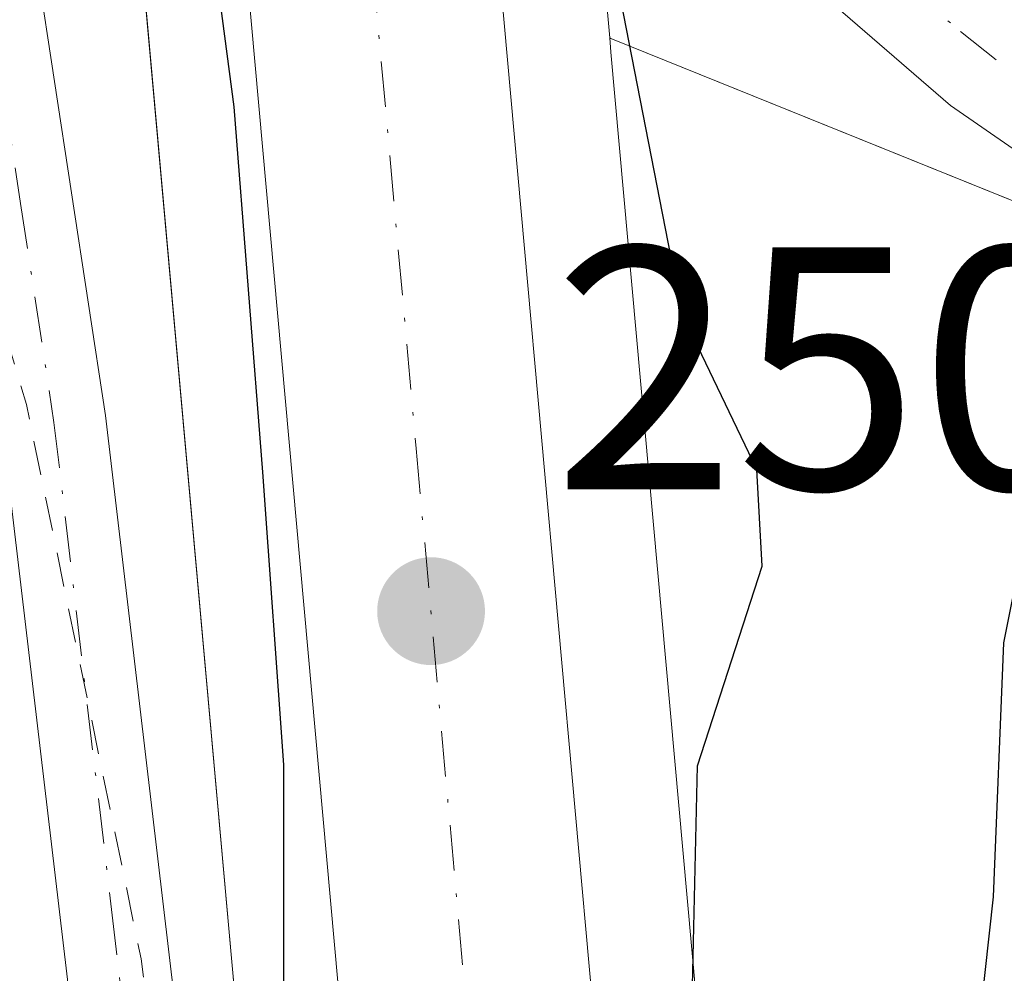
# Model space of a CAD drawing. Units: metres. Extents: x 629488 to 632984, y 4644027 to 4646404.
# Drawn here: x 630659 to 630688, y 4644384 to 4644412 of the extents above; entities that cross this region are included whole.
import ezdxf

# ---------------------------------------------------------------- set-up
doc = ezdxf.new("R2010")
doc.units = ezdxf.units.M
doc.header["$MEASUREMENT"] = 0
doc.linetypes.add('DGN Style 2', pattern=[1.6480167562047852, 0.988810053722871, -0.6592067024819142])
doc.linetypes.add('DGN Style 4', pattern=[2.6384748266838614, 1.318413404963828, -0.6592067024819142, 0.001648016756204785, -0.6592067024819142])
for name, color, linetype, lineweight in [('Camino Cxs', 7, 'Continuous', 0), ('Camino eje', 30, 'DGN Style 4', 13), ('Carretera de calzada única Cxs', 7, 'Continuous', 13), ('Carretera de calzada única eje', 7, 'DGN Style 4', 0), ('Cultivos herbáceos CxS', 92, 'Continuous', 0), ('Curva de nivel auxiliar', 30, 'DGN Style 2', 0), ('Curva de nivel maestra', 30, 'Continuous', 30), ('Núcleo urbano CxS', 7, 'Continuous', 0), ('Pista no pavimentada Cxs', 111, 'Continuous', 0), ('Pista no pavimentada eje', 91, 'DGN Style 4', 0), ('Punto de cota en terreno', 7, 'Continuous', 0), ('Rótulo de punto de cota en terreno', 7, 'Continuous', 0), ('Suelo desnudo CxS', 253, 'Continuous', 0)]:
    doc.layers.add(name, color=color, linetype=linetype, lineweight=lineweight)
doc.styles.add('Style-Arial', font='txt')

# ---------------------------------------------------------------- blocks, each defined once
blk = doc.blocks.new('5PATER')
at = {"layer": 'Suelo desnudo CxS', "linetype": 'Continuous', "lineweight": 0}
h = blk.add_hatch(color=51, dxfattribs=at)
edge = h.paths.add_edge_path()
edge.add_ellipse((0, 0), major_axis=(-0.1095731443231308, -0.1110710700762829), ratio=0.9994222409660322, start_angle=0, end_angle=360)

msp = doc.modelspace()

# ---------------------------------------------------------------- linework, layer by layer
at = {"layer": 'Camino Cxs', "color": 7, "linetype": 'Continuous', "lineweight": 0}
for points in [[(630671.1901000004, 4644303.300100001, 247.5458000000072), (630665.2100999998, 4644343.800100001, 247.6735999999946), (630658.5500999996, 4644400.1501, 247.7930000000051), (630656.6201, 4644412.8301, 247.6588999999949), (630655.8901000004, 4644415.5001, 247.6674999999959), (630653.9301000005, 4644420.130100001, 247.5987000000023), (630651.5401, 4644424.040100001, 247.6494999999995), (630647.5900999998, 4644427.460100001, 247.6877999999997), (630640.3964999998, 4644432.1413, 247.6367999999929), (630650.1460999995, 4644427.7049, 247.6377000000066), (630655.8800999997, 4644426.280099999, 247.5633999999991), (630655.1101000002, 4644425.8201, 247.5984000000026), (630655.0000999998, 4644424.960100001, 247.6313999999984), (630655.1601, 4644424.110099999, 247.6619000000064), (630656.6001000004, 4644421.5001, 247.7764000000025), (630658.7301000003, 4644416.4801, 248.4262000000017), (630659.5601000005, 4644413.450099999, 248.5809000000008), (630661.5301000001, 4644400.5601, 248.636599999998), (630668.1801000005, 4644344.200099999, 248.3031999999948), (630673.9901000002, 4644304.840100001, 247.9841000000015)], [(630676.9731000002, 4644284.6527, 247.6560000000027), (630673.7701000003, 4644293.3101, 247.6180000000022), (630672.1201, 4644298.390100001, 247.6205999999947), (630671.1901000004, 4644303.300100001, 247.5458000000072), (630665.2100999998, 4644343.800100001, 247.6735999999946), (630658.5500999996, 4644400.1501, 247.7930000000051), (630656.6201, 4644412.8301, 247.6588999999949), (630655.8901000004, 4644415.5001, 247.6674999999959), (630653.9301000005, 4644420.130100001, 247.5987000000023), (630651.5401, 4644424.040100001, 247.6494999999995), (630647.5900999998, 4644427.460100001, 247.6877999999997), (630640.3964999998, 4644432.1413, 247.6367999999929)], [(630655.8800999997, 4644426.280099999, 247.5633999999991), (630655.1101000002, 4644425.8201, 247.5984000000026), (630655.0000999998, 4644424.960100001, 247.6313999999984), (630655.1601, 4644424.110099999, 247.6619000000064), (630656.6001000004, 4644421.5001, 247.7764000000025), (630658.7301000003, 4644416.4801, 248.4262000000017), (630659.5601000005, 4644413.450099999, 248.5809000000008), (630661.5301000001, 4644400.5601, 248.636599999998), (630668.1801000005, 4644344.200099999, 248.3031999999948), (630673.9901000002, 4644304.840100001, 247.9841000000015), (630674.5201000003, 4644301.1601, 247.938599999994), (630674.9001000002, 4644300.2401, 247.9437000000034), (630675.6703000005, 4644300.237700001, 248.0053999999946)]]:
    msp.add_polyline3d(points, dxfattribs=at)
at = {"layer": 'Camino eje', "color": 30, "linetype": 'DGN Style 4', "lineweight": 13}
msp.add_polyline3d([(630650.7745000003, 4644429.7555, 247.4030999999959), (630653.3501000004, 4644424.075099999, 247.6638999999996), (630654.5450999998, 4644422.120100001, 247.7026000000042), (630655.2651000004, 4644420.815099999, 247.7131999999983), (630656.3300999999, 4644418.3051, 247.8387999999977), (630657.3101000005, 4644415.9901, 247.9435999999987), (630658.0900999998, 4644413.140100001, 248.0602999999974), (630659.0751, 4644406.6951, 248.1555999999982), (630660.0401, 4644400.3551, 248.2124999999942), (630661.7050999999, 4644386.2675, 247.9211000000068), (630663.5066999998, 4644370.997500001, 247.9484999999986), (630665.1716999998, 4644356.9099, 248.085500000001), (630666.6951000001, 4644344.0001, 247.9697000000015), (630669.6425000001, 4644324.0351, 248.116200000004), (630672.3812999995, 4644303.3237, 247.7995999999985), (630674.7096999995, 4644295.8095, 247.7918000000063), (630680.2269000001, 4644289.363700001, 247.8898999999947)], dxfattribs=at)
at = {"layer": 'Carretera de calzada única Cxs', "color": 7, "linetype": 'Continuous', "lineweight": 13, "extrusion": (0.6341849378088605, 0.05076562316598571, 0.7715130045313177), "elevation": 635932.9983859748, "flags": 128}
msp.add_lwpolyline([(4579285.291762803, -770779.157499104), (4579283.755470251, -770779.1745400343), (4579250.864537508, -770779.6034185584), (4579232.515488315, -770780.044308255)], dxfattribs=at)
at = {"layer": 'Carretera de calzada única Cxs', "color": 7, "linetype": 'Continuous', "lineweight": 13}
for points in [[(630686.2901, 4644181.4801, 246.9321999999956), (630681.7801000001, 4644232.9001, 247.0792999999976), (630681.3129000004, 4644237.912699999, 247.1146000000008), (630679.6606999999, 4644255.5121, 247.2072999999946), (630677.2600999996, 4644281.220100001, 247.6057000000001), (630676.9731000002, 4644284.6527, 247.6560000000027), (630675.6703000005, 4644300.237700001, 248.0053999999946), (630675.6667, 4644300.279899999, 248.0062999999937), (630671.9901000002, 4644344.220100001, 249.2486000000063), (630668.3701, 4644382.890100001, 249.929999999993), (630664.8800999997, 4644421.610099999, 249.8782999999967), (630672.5301000001, 4644417.850099999, 250.4312999999966), (630672.6700999998, 4644416.3201, 250.4257000000071), (630675.6201, 4644383.5601, 250.1475999999966), (630677.4232999999, 4644365.296700001, 249.8671000000031), (630678.4798999998, 4644352.983700001, 249.6067000000039), (630679.2401000002, 4644344.860099999, 249.5041000000056), (630680.1601, 4644337.2401, 249.3745000000054), (630679.9600999998, 4644336.2601, 249.392200000002), (630684.5100999996, 4644281.860099999, 247.6456999999937), (630688.9600999998, 4644234.290100001, 247.0801000000065), (630689.0301000001, 4644233.5601, 247.0727999999945), (630689.9700999996, 4644222.870100001, 247.050900000002), (630693.5401, 4644182.140100001, 246.9850000000006)], [(630675.6703000005, 4644300.237700001, 248.0053999999946), (630675.6667, 4644300.279899999, 248.0062999999937), (630671.9901000002, 4644344.220100001, 249.2486000000063), (630668.3701, 4644382.890100001, 249.929999999993), (630664.8800999997, 4644421.610099999, 249.8782999999967)]]:
    msp.add_polyline3d(points, dxfattribs=at)
at = {"layer": 'Carretera de calzada única eje', "color": 7, "linetype": 'DGN Style 4', "lineweight": 0}
msp.add_polyline3d([(630668.6999000004, 4644419.7327, 250.6153999999952), (630668.7701000003, 4644418.9801, 250.5950000000012), (630670.5201000003, 4644399.610099999, 250.4282999999996), (630671.9901000002, 4644383.220100001, 250.2032000000036), (630673.8101000005, 4644363.890100001, 249.8947999999946), (630675.1089000005, 4644349.9275, 249.5500999999931)], dxfattribs=at)
at = {"layer": 'Cultivos herbáceos CxS', "color": 92, "linetype": 'Continuous', "lineweight": 0}
for points in [[(630480.2962999997, 4644508.6481, 247.6692000000039), (630533.3000999996, 4644471.8081, 246.855899999995), (630533.5000999998, 4644471.6687, 246.8822999999975), (630578.3037, 4644449.341700001, 247.4382999999943), (630652.5998999998, 4644420.976500001, 247.4864999999991), (630662.2773000002, 4644417.069499999, 248.9741000000067), (630665.3827000001, 4644382.615700001, 248.6187999999966), (630669.0016999999, 4644343.9553, 248.2072999999946), (630672.6804999998, 4644299.9901, 247.3027000000002), (630674.2719000002, 4644280.955700001, 247.0353000000032), (630676.6731000004, 4644255.240499999, 246.9762999999948), (630678.3432, 4644237.4507, 247.0881999999983), (630678.7922999999, 4644232.629899999, 246.9232000000048), (630683.3025000002, 4644181.2075, 246.8061000000016), (630695.8585999999, 4644048.6535, 246.8991999999998), (629529.9600000001, 4644027.140000001, 249.546199999997)], [(630662.2773000002, 4644417.069499999, 248.9741000000067), (630665.3827000001, 4644382.615700001, 248.6187999999966), (630669.0016999999, 4644343.9553, 248.2072999999946), (630672.6804999998, 4644299.9901, 247.3027000000002), (630674.2719000002, 4644280.955700001, 247.0353000000032), (630676.6731000004, 4644255.240499999, 246.9762999999948), (630678.3432, 4644237.4507, 247.0881999999983), (630678.7922999999, 4644232.629899999, 246.9232000000048), (630683.3025000002, 4644181.2075, 246.8061000000016), (630695.8585999999, 4644048.6536, 246.8991999999998)], [(631225.4221999999, 4644058.425200001, 246.9379000000045), (630709.1758000003, 4644048.8992, 247.0479999999953), (630709.1542999997, 4644049.126700001, 247.0488999999943), (630709.1410999997, 4644049.200099999, 247.0495999999985), (630709.1266999999, 4644049.365300001, 247.0501999999979), (630696.5277000006, 4644182.412500001, 246.9970999999932), (630692.9584999997, 4644223.1325, 246.9970999999932), (630692.0175000001, 4644233.8347, 247.0550999999978), (630691.9467000002, 4644234.572899999, 247.0632000000041), (630687.4984999998, 4644282.1249, 247.6385000000009), (630682.9496999999, 4644336.510299999, 248.915399999998), (630682.2282999996, 4644345.1249, 249.3350999999966), (630680.3071, 4644365.659499999, 249.8687000000064), (630678.6074999999, 4644383.8343, 250.0415999999968), (630676.1550000003, 4644411.069599999, 250.125199999995), (630676.1179000001, 4644411.4815, 250.1138999999966), (630676.1550000003, 4644411.466499999, 250.1098999999958), (630708.3223000001, 4644398.4793, 250.4499999999971), (630779.3655000003, 4644368.4497, 248.4519), (630890.8098999998, 4644315.631300001, 248.9358999999968), (630943.6001000004, 4644291.178900001, 249.1051000000007), (631002.3513000002, 4644257.932499999, 249.4468000000052), (631060.2911, 4644219.991699999, 248.7538000000059)], [(630676.1179000001, 4644411.4815, 250.1138999999966), (630676.1550000003, 4644411.069599999, 250.125199999995), (630678.6074999999, 4644383.8343, 250.0415999999968), (630680.3071, 4644365.659499999, 249.8687000000064), (630682.2282999996, 4644345.1249, 249.3350999999966), (630682.9496999999, 4644336.510299999, 248.915399999998), (630687.4984999998, 4644282.1249, 247.6385000000009), (630691.9467000002, 4644234.572899999, 247.0632000000041), (630692.0175000001, 4644233.8347, 247.0550999999978), (630692.9584999997, 4644223.1325, 246.9970999999932), (630696.5277000006, 4644182.412500001, 246.9970999999932), (630709.1266999999, 4644049.365300001, 247.0501999999979), (630709.1410999997, 4644049.200099999, 247.0495999999985), (630709.1542999997, 4644049.126700001, 247.0488999999943), (630709.1758000003, 4644048.8994, 247.0479999999953)], [(630676.1179000001, 4644411.4815, 250.1138999999966), (630676.1550000003, 4644411.466499999, 250.1098999999958), (630708.3223000001, 4644398.4793, 250.4499999999971), (630779.3655000003, 4644368.4497, 248.4519), (630890.8098999998, 4644315.631300001, 248.9358999999968), (630943.6001000004, 4644291.178900001, 249.1051000000007), (631002.3513000002, 4644257.932499999, 249.4468000000052), (631060.2911, 4644219.991699999, 248.7538000000059), (631094.1473000003, 4644182.6095, 248.5843000000023), (631157.6898999996, 4644125.878699999, 247.9425000000047), (631191.8031000001, 4644089.356100001, 246.9035000000004), (631225.4221000001, 4644058.4253, 246.9379000000045)]]:
    msp.add_polyline3d(points, dxfattribs=at)
at = {"layer": 'Curva de nivel auxiliar', "color": 30, "linetype": 'DGN Style 2', "lineweight": 0, "elevation": 247.5, "flags": 128}
msp.add_lwpolyline([(630709.3596000001, 4644391.4156), (630708.0099999999, 4644389.920100001), (630699.8799999999, 4644374.0601), (630691.4900000002, 4644353.9801), (630687.6900000004, 4644340.9101), (630686.6100000005, 4644329.1601), (630686.5300000003, 4644302.7401), (630687.1900000004, 4644294.0001), (630688.54, 4644285.8201), (630688.5800000001, 4644284.0001), (630687.0199999996, 4644276.9801), (630685.0999999996, 4644271.9101), (630684.0599999997, 4644270.360099999), (630683.2800000003, 4644269.7601), (630682.1299999999, 4644269.5101), (630681.2800000003, 4644269.790100001), (630679.1500000004, 4644272.050100001), (630677.6200000001, 4644275.120100001), (630671.9900000002, 4644296.5701), (630671.2000000002, 4644304.3101), (630670.4299999997, 4644307.950099999), (630669.75, 4644318.550100001), (630668.1200000001, 4644323.3201), (630667.9100000003, 4644332.110099999), (630666.3799999999, 4644337.3201), (630666.7999999998, 4644341.620100001), (630665.9800000006, 4644352.6601), (630664.5999999996, 4644360.960100001), (630664, 4644374.0001), (630662.5599999997, 4644384.840100001), (630659.2400000002, 4644400.880100001), (630657.7400000002, 4644405.940099999), (630656.1600000003, 4644414.6501), (630655.2800000003, 4644417.120100001), (630653.6200000001, 4644419.780099999), (630651.75, 4644421.2401), (630643.79, 4644425.0001), (630637.9100000003, 4644426.8101), (630632.6699999999, 4644428.030099999), (630627.5499999998, 4644430.880100001), (630618.1200000001, 4644434.290100001), (630609.2100000001, 4644438.210100001), (630584.4500000002, 4644448.1501), (630571.3700000001, 4644455.450099999), (630546.6699999999, 4644467.880100001), (630518.4900000002, 4644485.710100001), (630511.8099999997, 4644490.6601), (630499.5899999999, 4644497.380100001), (630486.8600000005, 4644505.520099999), (630485, 4644507.210100001), (630483.25, 4644507.9001), (630481.7100000001, 4644507.640100001), (630480.29, 4644506.450099999), (630475.2300000006, 4644500.190099999), (630456.6799999997, 4644473.040100001), (630454.1799999997, 4644470.1801), (630452.5800000001, 4644469.1601), (630452.1900000004, 4644470.640100001), (630452.2699999996, 4644472.300100001), (630454.5899999999, 4644478.050100001), (630460.0300000003, 4644487.630100001), (630464.2800000003, 4644493.870100001), (630467.3300000001, 4644499.840100001), (630470.1299999999, 4644504.220100001), (630473.79, 4644512.340100001), (630473.8399999999, 4644514.460100001), (630471.9900000002, 4644517.9301), (630471.3799999999, 4644521.8101), (630470.4400000004, 4644523.280099999), (630467.2800000003, 4644525.120100001), (630464.3899999997, 4644527.460100001), (630463.4900000002, 4644527.860099999), (630462.0099999999, 4644527.710100001), (630458.8899999997, 4644526.090100001), (630456.7000000002, 4644526.390100001), (630454.6100000005, 4644527.7601), (630451.5099999999, 4644530.9001), (630449.9100000003, 4644531.460100001), (630446.5999999996, 4644531.860099999), (630444.6500000004, 4644532.790100001), (630442.9600000001, 4644534.450099999), (630440.8899999997, 4644537.5601), (630438.9500000002, 4644539.120100001), (630435.3300000001, 4644540.630100001), (630430.0300000003, 4644541.7401), (630428.3399999999, 4644542.640100001), (630425.9400000004, 4644544.9001), (630424.0800000001, 4644547.4901), (630423.4900000002, 4644551.870100001), (630421.2699999996, 4644553.540100001), (630420.2800000003, 4644554.780099999), (630420.0700000003, 4644556.390100001), (630421.0199999996, 4644559.0001), (630420.9299999997, 4644559.880100001), (630419.5599999997, 4644559.780099999), (630416, 4644557.4801), (630414.3399999999, 4644556.7501), (630413.1200000001, 4644556.6801), (630411.2699999996, 4644557.1601), (630404.1500000004, 4644561.210100001), (630398.1299999999, 4644565.970100001), (630387.54, 4644573.600099999), (630379.7599999999, 4644577.670100001), (630372.8300000001, 4644581.890100001), (630368.5999999996, 4644583.5001), (630361.8700000001, 4644583.7601), (630359.3499999996, 4644584.5801), (630357.6200000001, 4644585.550100001), (630352.7699999996, 4644589.140100001), (630350.0599999997, 4644592.8201), (630345.8200000003, 4644595.8301), (630343.1600000003, 4644599.0001), (630337.4100000003, 4644603.3101), (630330.29, 4644607.6501), (630325.9100000003, 4644611.1601), (630317.7400000002, 4644614.710100001), (630305.7000000002, 4644624.0701), (630298.4500000002, 4644627.520099999), (630290.1299999999, 4644633.450099999), (630280.5700000003, 4644639.0101), (630276.9900000002, 4644642.100099999), (630274.3399999999, 4644643.9101), (630273.2300000006, 4644645.190099999), (630272.9199999999, 4644646.710100001), (630273.4299999997, 4644648.4101), (630276.3399999999, 4644654.2501), (630276.4800000006, 4644656.380100001), (630275.6399999997, 4644657.720100001), (630274.3899999997, 4644658.9001), (630268.2100000001, 4644662.5701), (630266.6100000005, 4644663.130100001), (630265.1799999997, 4644662.840100001), (630260.8099999997, 4644658.8101), (630259.3700000001, 4644658.0601), (630257.8600000005, 4644657.950099999), (630255.3799999999, 4644658.5101), (630252.3600000005, 4644659.8301), (630245.4600000001, 4644663.780099999), (630239.3099999997, 4644666.2401), (630232.1100000005, 4644670.030099999), (630222.6100000005, 4644673.600099999), (630211.3600000005, 4644679.030099999), (630197.8600000005, 4644683.890100001), (630192.04, 4644686.300100001), (630173.9699999997, 4644692.0101), (630162.3899999997, 4644696.420100001), (630157.7800000003, 4644698.7601), (630153.3099999997, 4644702.600099999), (630150.6399999997, 4644704.050100001), (630147.3899999997, 4644704.950099999), (630140.8899999997, 4644705.970100001), (630133.1699999999, 4644712.7601), (630131.2000000002, 4644714.0001), (630129.4699999997, 4644714.3101), (630124.3300000001, 4644714.110099999), (630114.1200000001, 4644715.420100001), (630109.29, 4644716.860099999), (630101.2000000002, 4644718.6601), (630089.4400000004, 4644720.700099999), (630081.4100000003, 4644723.0001), (630075.4000000004, 4644724.350099999), (630051.3200000003, 4644732.870100001), (630010, 4644745.300100001), (629998.6900000004, 4644749.5701), (629961.2100000001, 4644761.450099999), (629941.5899999999, 4644768.7601), (629933.9600000001, 4644772.920100001), (629926.2800000003, 4644773.5701), (629919.7400000002, 4644775.4001), (629900.4900000002, 4644783.790100001), (629894.5999999996, 4644787.5101), (629886.9000000004, 4644789.8301), (629879.0199999996, 4644793.210100001), (629866.0700000003, 4644800.190099999), (629853.2199999997, 4644805.4101), (629848.3399999999, 4644808.8201), (629842.1299999999, 4644810.120100001), (629834.1900000004, 4644814.390100001), (629828.2100000001, 4644819.720100001), (629821.1900000004, 4644821.600099999), (629815.7599999999, 4644824.7301), (629809.54, 4644827.3201), (629808.1100000005, 4644828.670100001), (629807.7100000001, 4644830.520099999), (629808.0199999996, 4644834.690099999), (629809.6500000004, 4644837.700099999), (629809.4900000002, 4644838.520099999), (629808.2699999996, 4644839.420100001), (629802.1699999999, 4644842.2401), (629797.7699999996, 4644844.940099999), (629792.0599999997, 4644846.9301), (629790.6600000003, 4644846.790100001), (629790.1299999999, 4644846.340100001), (629790.04, 4644845.780099999), (629791.29, 4644844.540100001), (629795.7100000001, 4644842.370100001), (629796.7300000006, 4644841.3201), (629797.0800000001, 4644840.110099999), (629796.6500000004, 4644837.9801), (629796.7599999999, 4644836.970100001), (629797.3200000003, 4644836.130100001), (629799.4699999997, 4644834.450099999), (629800.1900000004, 4644833.3301), (629800.1399999997, 4644832.5001), (629799.2300000006, 4644831.9901), (629796.8099999997, 4644832.5801), (629781.6200000001, 4644840.1801), (629777.2000000002, 4644841.920100001), (629764.0300000003, 4644846.700099999), (629757.04, 4644847.1801), (629754.0700000003, 4644847.860099999), (629750.1200000001, 4644849.890100001), (629745.3099999997, 4644851.4801), (629738.5099999999, 4644855.7301), (629718.6399999997, 4644861.8301), (629708.0199999996, 4644866.5001), (629698.1600000003, 4644868.390100001), (629691.9800000006, 4644867.940099999), (629687.8300000001, 4644868.840100001), (629683.8099999997, 4644868.450099999), (629681.4199999999, 4644869.040100001), (629675.7800000003, 4644871.380100001), (629668.79, 4644875.670100001), (629645.1200000001, 4644885.850099999), (629640.3499999996, 4644888.840100001), (629636.0800000001, 4644890.3201), (629620.0199999996, 4644900.050100001), (629614.5300000003, 4644907.420100001), (629610.4900000002, 4644910.4901), (629608.1900000004, 4644913.140100001), (629603.6600000003, 4644916.280099999), (629599.3600000005, 4644921.920100001), (629599.3600000005, 4644922.290100001), (629600.1399999997, 4644922.520099999), (629601.6100000005, 4644921.970100001), (629607.8200000003, 4644917.3201), (629610.4100000003, 4644914.5701), (629611.4100000003, 4644914.280099999), (629611.9600000001, 4644914.880100001), (629611.9199999999, 4644916.100099999), (629608.4299999997, 4644922.4301), (629607.29, 4644923.1801), (629604.1900000004, 4644924.4101), (629599.9400000004, 4644925.350099999), (629598.5, 4644927.550100001), (629597.5, 4644928.2401), (629596.2400000002, 4644928.130100001), (629594.4199999999, 4644927.1501), (629593.5199999996, 4644929.670100001), (629589.9000000004, 4644930.7601), (629585.7699999996, 4644934.280099999), (629583.7599999999, 4644936.5101), (629580.5899999999, 4644941.1801), (629574.54, 4644947.630100001), (629571.4100000003, 4644954.340100001), (629567.8300000001, 4644958.390100001), (629565.7400000002, 4644962.590100001), (629564.4299999997, 4644964.4301), (629563.1200000001, 4644965.3101), (629562.29, 4644965.390100001), (629560.1399999997, 4644963.340100001), (629559.4699999997, 4644963.220100001), (629552.6399999997, 4644967.960100001), (629550.7699999996, 4644969.7401), (629549.4500000002, 4644971.6801), (629547.4600000001, 4644977.590100001), (629541.1799999997, 4644982.110099999), (629535.4299999997, 4644988.020099999), (629532.9000000004, 4644991.5101), (629532.9100000003, 4644993.790100001), (629532.2100000001, 4644994.050100001), (629529.9800000006, 4644993.850099999), (629528.2100000001, 4644994.280099999), (629526.1900000004, 4644995.6501), (629523.9299999997, 4644997.9301), (629521.5599999997, 4645001.1501), (629520.6900000004, 4645003.7601), (629521.2400000002, 4645004.280099999), (629521.9299999997, 4645004.290100001), (629523.6399999997, 4645003.300100001), (629524.1500000004, 4645003.370100001), (629524.5599999997, 4645004.340100001), (629524.4500000002, 4645005.640100001), (629523.7800000003, 4645006.920100001), (629520.5099999999, 4645010.550100001), (629518.3200000003, 4645011.970100001), (629516.4900000002, 4645012.530099999), (629515.3200000003, 4645012.530099999), (629512.0499999998, 4645011.710100001), (629511.9850000005, 4645011.7152)], dxfattribs=at)
at = {"layer": 'Curva de nivel maestra', "color": 30, "linetype": 'Continuous', "lineweight": 30, "elevation": 250, "flags": 128}
for points in [[(630665.5972999996, 4644421.2576), (630665.5939999997, 4644421.2545), (630664.6100000005, 4644420.340100001), (630664.2100000001, 4644417.3101), (630665.2400000002, 4644409.4901), (630666.0700000003, 4644398.920100001), (630666.6799999997, 4644390.450099999), (630666.6799999997, 4644384.090100001)], [(630678.5, 4644383.640100001), (630678.6600000003, 4644390.4301), (630680.5300000003, 4644396.200099999), (630680.3700000001, 4644399.0001), (630678.2100000001, 4644403.5001), (630676.4400000004, 4644412.590100001), (630675.2300000006, 4644416.370100001), (630674.5826000003, 4644418.0932), (630674.5810000002, 4644418.0974)], [(630703.3501000004, 4644408.3301), (630707.3300000001, 4644407.420100001), (630711.7400000002, 4644404.2501), (630712.2000000002, 4644402.1601), (630705.9600000001, 4644395.220100001), (630700.6500000004, 4644385.8301), (630696.3600000005, 4644377.7501), (630692.3499999996, 4644369.6601), (630688.5999999996, 4644363.9801), (630686.7699999996, 4644362.7301), (630684.8899999997, 4644368.120100001), (630685.0300000003, 4644373.030099999), (630686.4900000002, 4644379.9801), (630687.2199999997, 4644386.640100001), (630687.5199999996, 4644393.9801), (630688.7800000003, 4644400.3101), (630689.5800000001, 4644405.5801), (630690.5499999998, 4644407.9001), (630692.3499999996, 4644409.020099999), (630694.6799999997, 4644408.870100001), (630698.3600000005, 4644408.940099999), (630701.7034, 4644408.6108)]]:
    msp.add_lwpolyline(points, dxfattribs=at)
at = {"layer": 'Núcleo urbano CxS', "color": 7, "linetype": 'Continuous', "lineweight": 0}
for points in [[(630672.6804999998, 4644299.9901, 247.3027000000002), (630669.0016999999, 4644343.9553, 248.2072999999946), (630665.3827000001, 4644382.615700001, 248.6187999999966), (630662.2773000002, 4644417.069499999, 248.9741000000067), (630661.8923000004, 4644421.342300001, 248.0256999999983), (630661.1004999997, 4644430.218699999, 246.4459000000061), (630664.0582999998, 4644429.115700001, 246.7320000000036), (630664.1001000004, 4644429.100099999, 246.7379999999976), (630673.8890000005, 4644425.3026, 247.1725000000006), (630674.0500999996, 4644425.2401, 247.1447999999946), (630674.8964000001, 4644424.904200001, 246.9940000000061), (630675.1076999997, 4644422.583500001, 247.6349000000046), (630675.4896999998, 4644418.3715, 249.0639999999985), (630675.5044999998, 4644418.196900001, 249.1236000000063), (630675.5176999997, 4644418.123500001, 249.1459999999934), (630675.6579, 4644416.5913, 249.472299999994), (630676.1179000001, 4644411.4815, 250.1138999999966), (630676.1550000003, 4644411.069599999, 250.125199999995), (630678.6074999999, 4644383.8343, 250.0415999999968), (630680.3071, 4644365.659499999, 249.8687000000064), (630682.2282999996, 4644345.1249, 249.3350999999966), (630682.9496999999, 4644336.510299999, 248.915399999998), (630687.4984999998, 4644282.1249, 247.6385000000009)], [(630676.1179000001, 4644411.4815, 250.1138999999966), (630675.6579, 4644416.5913, 249.472299999994), (630675.5176999997, 4644418.123500001, 249.1459999999934), (630675.5044999998, 4644418.196900001, 249.1236000000063), (630675.4896999998, 4644418.3715, 249.0639999999985), (630675.1076999997, 4644422.583500001, 247.6349000000046), (630674.8964000001, 4644424.904200001, 246.9940000000061), (630674.0500999996, 4644425.2401, 247.1447999999946), (630673.8890000005, 4644425.3026, 247.1725000000006), (630664.1001000004, 4644429.100099999, 246.7379999999976), (630664.0582999998, 4644429.115700001, 246.7320000000036), (630661.1004999997, 4644430.218699999, 246.4459000000061), (630661.8923000004, 4644421.342300001, 248.0256999999983), (630662.2773000002, 4644417.069499999, 248.9741000000067)], [(630662.2773000002, 4644417.069499999, 248.9741000000067), (630665.3827000001, 4644382.615700001, 248.6187999999966), (630669.0016999999, 4644343.9553, 248.2072999999946), (630672.6804999998, 4644299.9901, 247.3027000000002), (630674.2719000002, 4644280.955700001, 247.0353000000032), (630676.6731000004, 4644255.240499999, 246.9762999999948), (630678.3432, 4644237.4507, 247.0881999999983), (630678.7922999999, 4644232.629899999, 246.9232000000048), (630683.3025000002, 4644181.2075, 246.8061000000016), (630695.8585999999, 4644048.6536, 246.8991999999998)], [(630676.1179000001, 4644411.4815, 250.1138999999966), (630676.1550000003, 4644411.069599999, 250.125199999995), (630678.6074999999, 4644383.8343, 250.0415999999968), (630680.3071, 4644365.659499999, 249.8687000000064), (630682.2282999996, 4644345.1249, 249.3350999999966), (630682.9496999999, 4644336.510299999, 248.915399999998), (630687.4984999998, 4644282.1249, 247.6385000000009), (630691.9467000002, 4644234.572899999, 247.0632000000041), (630692.0175000001, 4644233.8347, 247.0550999999978), (630692.9584999997, 4644223.1325, 246.9970999999932), (630696.5277000006, 4644182.412500001, 246.9970999999932), (630709.1266999999, 4644049.365300001, 247.0501999999979), (630709.1410999997, 4644049.200099999, 247.0495999999985), (630709.1542999997, 4644049.126700001, 247.0488999999943), (630709.1758000003, 4644048.8994, 247.0479999999953)]]:
    msp.add_polyline3d(points, dxfattribs=at)
at = {"layer": 'Pista no pavimentada Cxs', "color": 111, "linetype": 'Continuous', "lineweight": 0}
msp.add_polyline3d([(630695.8800999997, 4644408.440099999, 251.1184000000067), (630699.6734999996, 4644407.415100001, 251.8653000000049), (630701.7805000005, 4644406.852700001, 251.9514000000054), (630701.3240999999, 4644405.115300001, 251.7495000000054), (630701.0267000003, 4644403.369100001, 251.5690000000032), (630698.7943000002, 4644403.899300001, 251.5602000000072), (630696.3000999996, 4644404.300100001, 251.3932999999961), (630693.8800999997, 4644405.0801, 251.0494000000035), (630689.7301000003, 4644406.9301, 250.171199999997), (630685.9801000003, 4644409.530099999, 249.3076000000001), (630678.1201, 4644416.3301, 248.7017999999953), (630674.5301000001, 4644418.630100001, 249.5384999999951), (630674.3976999996, 4644420.000700001, 249.4251999999979), (630674.1901000004, 4644422.1501, 249.2768000000069), (630675.7801000001, 4644421.4901, 248.4919999999984), (630681.6300999997, 4644417.800100001, 248.0173000000068), (630686.5500999996, 4644413.800100001, 248.6025999999983), (630690.4200999998, 4644410.7501, 249.4348000000027)], close=True, dxfattribs=at)
msp.add_polyline3d([(630696.3000999996, 4644404.300100001, 251.3932999999961), (630693.8800999997, 4644405.0801, 251.0494000000035), (630689.7301000003, 4644406.9301, 250.171199999997), (630685.9801000003, 4644409.530099999, 249.3076000000001), (630678.1201, 4644416.3301, 248.7017999999953), (630674.5301000001, 4644418.630100001, 249.5384999999951)], dxfattribs=at)
at = {"layer": 'Pista no pavimentada eje', "color": 91, "linetype": 'DGN Style 4', "lineweight": 0}
msp.add_polyline3d([(630674.3976999996, 4644420.000700001, 249.4251999999979), (630676.9501, 4644418.9101, 248.4413999999961), (630679.8750999998, 4644417.065099999, 248.3607999999949), (630682.3350999998, 4644415.065099999, 248.3447000000015), (630686.2651000004, 4644411.665100001, 249.0148999999947), (630688.2001, 4644410.140100001, 249.3803000000044), (630690.0751, 4644408.840100001, 249.8680000000022), (630692.8051000005, 4644407.6851, 250.6554999999935), (630694.8800999997, 4644406.7601, 251.1713000000018), (630696.0900999998, 4644406.370100001, 251.3999999999942), (630699.2242999999, 4644405.6187, 251.7002000000066)], dxfattribs=at)
at = {"layer": 'Suelo desnudo CxS', "color": 253, "linetype": 'Continuous', "lineweight": 0}
for points in [[(630779.3655000003, 4644368.4497, 248.4519), (630708.3223000001, 4644398.4793, 250.4499999999971), (630676.1550000003, 4644411.466499999, 250.1098999999958), (630676.1179000001, 4644411.4815, 250.1138999999966), (630675.6579, 4644416.5913, 249.472299999994), (630675.5176999997, 4644418.123500001, 249.1459999999934), (630675.5044999998, 4644418.196900001, 249.1236000000063), (630675.4896999998, 4644418.3715, 249.0639999999985), (630675.1076999997, 4644422.583500001, 247.6349000000046), (630674.8964000001, 4644424.904200001, 246.9940000000061), (630674.0500999996, 4644425.2401, 247.1447999999946), (630673.8890000005, 4644425.3026, 247.1725000000006), (630664.1001000004, 4644429.100099999, 246.7379999999976), (630664.0582999998, 4644429.115700001, 246.7320000000036), (630661.1004999997, 4644430.218699999, 246.4459000000061), (630661.8923000004, 4644421.342300001, 248.0256999999983), (630662.2773000002, 4644417.069499999, 248.9741000000067), (630652.5998999998, 4644420.976500001, 247.4864999999991), (630578.3037, 4644449.341700001, 247.4382999999943), (630533.5000999998, 4644471.6687, 246.8822999999975), (630533.3000999996, 4644471.8081, 246.855899999995), (630480.2962999997, 4644508.6481, 247.6692000000039)], [(630676.1179000001, 4644411.4815, 250.1138999999966), (630675.6579, 4644416.5913, 249.472299999994), (630675.5176999997, 4644418.123500001, 249.1459999999934), (630675.5044999998, 4644418.196900001, 249.1236000000063), (630675.4896999998, 4644418.3715, 249.0639999999985), (630675.1076999997, 4644422.583500001, 247.6349000000046), (630674.8964000001, 4644424.904200001, 246.9940000000061), (630674.0500999996, 4644425.2401, 247.1447999999946), (630673.8890000005, 4644425.3026, 247.1725000000006), (630664.1001000004, 4644429.100099999, 246.7379999999976), (630664.0582999998, 4644429.115700001, 246.7320000000036), (630661.1004999997, 4644430.218699999, 246.4459000000061), (630661.8923000004, 4644421.342300001, 248.0256999999983), (630662.2773000002, 4644417.069499999, 248.9741000000067)], [(630676.1179000001, 4644411.4815, 250.1138999999966), (630676.1550000003, 4644411.466499999, 250.1098999999958), (630708.3223000001, 4644398.4793, 250.4499999999971), (630779.3655000003, 4644368.4497, 248.4519), (630890.8098999998, 4644315.631300001, 248.9358999999968), (630943.6001000004, 4644291.178900001, 249.1051000000007), (631002.3513000002, 4644257.932499999, 249.4468000000052), (631060.2911, 4644219.991699999, 248.7538000000059), (631094.1473000003, 4644182.6095, 248.5843000000023), (631157.6898999996, 4644125.878699999, 247.9425000000047), (631191.8031000001, 4644089.356100001, 246.9035000000004), (631225.4221000001, 4644058.4253, 246.9379000000045)]]:
    msp.add_polyline3d(points, dxfattribs=at)

# ---------------------------------------------------------------- block references
at = {"layer": 'Punto de cota en terreno', "color": 7, "linetype": 'Continuous', "lineweight": 0, "xscale": 10, "yscale": 10, "zscale": 10}
msp.add_blockref('5PATER', (630670.9500000002, 4644394.9, 250.3899999999994), dxfattribs=at)

# ---------------------------------------------------------------- texts
at = {"layer": 'Rótulo de punto de cota en terreno', "color": 7, "linetype": 'Continuous', "lineweight": 0, "style": 'Style-Arial'}
msp.add_text('250,39', height=7.000000000000002, dxfattribs=at).set_placement((630674.4778000005, 4644398.427800001))

doc.saveas('drawing.dxf')
